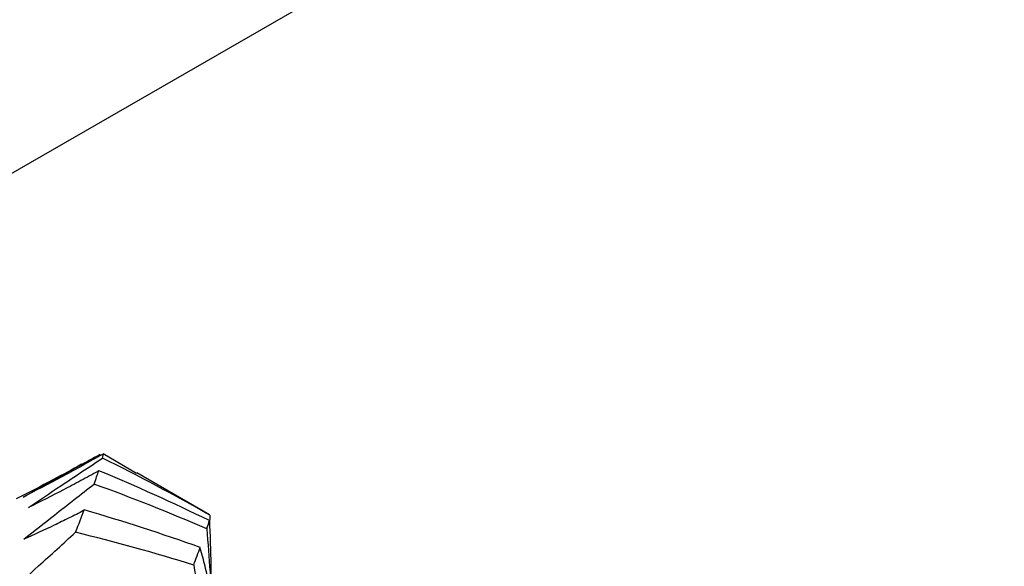
# Paper-space layout '_Isometric' of a CAD drawing. Units: millimetres. Extents: x -45.1 to 6.7, y -29.1 to 8.7.
# Drawn here: x -12 to -7.6, y -13.1 to -10.6 of the extents above; entities that cross this region are included whole.
import ezdxf

# ---------------------------------------------------------------- set-up
doc = ezdxf.new("R2010")
doc.units = ezdxf.units.MM

psp = doc.layouts.new('_Isometric')

# ---------------------------------------------------------------- linework, layer by layer
at = {"color": 7, "linetype": 'Continuous', "lineweight": 25}
for p, q in [((-12.6478, -11.6776), (0.4806, -4.0987)), ((-11.4575, -12.6627), (-11.6073, -12.574)), ((-11.1289, -12.8483), (-11.4557, -12.6596)), ((-11.1282, -12.8488), (-11.1293, -12.849)), ((-11.1282, -12.8488), (-11.1288, -12.8908)), ((-11.1295, -12.8772), (-11.1296, -12.8735)), ((-11.1711, -12.9984), (-11.1712, -12.9941))]:
    psp.add_line(p, q, dxfattribs=at)
for points, knots in [([(-11.9665, -12.7678), (-11.9163, -12.7396), (-11.8661, -12.7115), (-11.8159, -12.6836), (-11.7508, -12.6474), (-11.6857, -12.6113), (-11.6207, -12.5755)], [0, 0, 0, 0, 0.0001747025, 0.0001747025, 0.0001747025, 0.0004012173, 0.0004012173, 0.0004012173, 0.0004012173]), ([(-11.6103, -12.576), (-11.6393, -12.5925), (-11.6686, -12.609), (-11.6981, -12.6253), (-11.7275, -12.6416), (-11.7572, -12.6578), (-11.787, -12.6738), (-11.8462, -12.7057), (-11.906, -12.737), (-11.9665, -12.7678)], [0, 0, 0, 0, 0.0001741114, 0.0001741114, 0.0001741114, 0.0003482228, 0.0003482228, 0.0003482228, 0.0006934397, 0.0006934397, 0.0006934397, 0.0006934397]), ([(-11.9424, -12.8149), (-11.8942, -12.7825), (-11.8459, -12.7501), (-11.7976, -12.7178), (-11.735, -12.6759), (-11.6724, -12.6342), (-11.6097, -12.5926)], [0, 0, 0, 0, 0.0001747022, 0.0001747022, 0.0001747022, 0.000401161, 0.000401161, 0.000401161, 0.000401161]), ([(-11.7035, -12.6204), (-11.7457, -12.6438), (-11.8389, -12.6955), (-11.9414, -12.7475), (-11.9974, -12.7759)], [0, 0, 0, 0, 0.453409, 1, 1, 1, 1]), ([(-11.6296, -12.6521), (-11.6551, -12.6661), (-11.6808, -12.68), (-11.7067, -12.6938), (-11.7325, -12.7076), (-11.7586, -12.7214), (-11.7847, -12.735), (-11.8367, -12.762), (-11.8893, -12.7887), (-11.9424, -12.8149)], [0, 0, 0, 0, 0.0001741111, 0.0001741111, 0.0001741111, 0.000348222, 0.000348222, 0.000348222, 0.0006935245, 0.0006935245, 0.0006935245, 0.0006935245]), ([(-11.963, -12.9572), (-11.9174, -12.9211), (-11.8717, -12.8851), (-11.8259, -12.8491), (-11.7666, -12.8025), (-11.7072, -12.7559), (-11.6477, -12.7094)], [0, 0, 0, 0, 0.0001747025, 0.0001747025, 0.0001747025, 0.0004011677, 0.0004011677, 0.0004011677, 0.0004011677]), ([(-11.6945, -12.8288), (-11.7162, -12.8399), (-11.7381, -12.8509), (-11.7602, -12.8618), (-11.7822, -12.8728), (-11.8045, -12.8836), (-11.827, -12.8943), (-11.8716, -12.9157), (-11.917, -12.9366), (-11.963, -12.9572)], [0, 0, 0, 0, 0.0001741114, 0.0001741114, 0.0001741114, 0.0003482226, 0.0003482226, 0.0003482226, 0.0006934852, 0.0006934852, 0.0006934852, 0.0006934852]), ([(-11.1244, -12.9881), (-11.1244, -12.9844), (-11.1243, -12.9466), (-11.1271, -12.9101), (-11.1295, -12.8772)], [0, 0, 0, 0, 0.097686, 1, 1, 1, 1]), ([(-12.0249, -13.1939), (-11.9823, -13.155), (-11.9397, -13.1161), (-11.897, -13.0772), (-11.8416, -13.0268), (-11.7862, -12.9764), (-11.7305, -12.926)], [0, 0, 0, 0, 0.0001747022, 0.0001747022, 0.0001747022, 0.0004012078, 0.0004012078, 0.0004012078, 0.0004012078]), ([(-11.1415, -12.9104), (-11.1366, -12.975), (-11.1318, -13.0396), (-11.1271, -13.1044), (-11.1225, -13.1692), (-11.1181, -13.2342), (-11.1139, -13.2993)], [0, 0, 0, 0, 0.0002016782, 0.0002016782, 0.0002016782, 0.0004034091, 0.0004034091, 0.0004034091, 0.0004034091]), ([(-11.1102, -13.3529), (-11.1146, -13.2671), (-11.1209, -13.1418), (-11.1229, -13.025), (-11.1235, -12.9881)], [0, 0, 0, 0, 0.684206, 1, 1, 1, 1]), ([(-11.1139, -13.2993), (-11.1178, -13.2522), (-11.1238, -13.2063), (-11.1318, -13.1615), (-11.1368, -13.1333), (-11.1426, -13.1056), (-11.1491, -13.0784), (-11.1557, -13.0512), (-11.163, -13.0245), (-11.1711, -12.9984)], [0, 0, 0, 0, 0.0003482904, 0.0003482904, 0.0003482904, 0.000567751, 0.000567751, 0.000567751, 0.0007873555, 0.0007873555, 0.0007873555, 0.0007873555]), ([(-11.2003, -13.0731), (-11.1895, -13.1351), (-11.1788, -13.1973), (-11.1683, -13.2596), (-11.1579, -13.322), (-11.1476, -13.3846), (-11.1375, -13.4474)], [0, 0, 0, 0, 0.000201606, 0.000201606, 0.000201606, 0.0004032621, 0.0004032621, 0.0004032621, 0.0004032621])]:
    psp.add_open_spline(points, degree=3, knots=knots, dxfattribs=at)
for points in [[(-11.6073, -12.574), (-11.6083, -12.5747), (-11.6093, -12.5753), (-11.6103, -12.576)], [(-11.6097, -12.5926), (-11.6076, -12.5836), (-11.6068, -12.5774), (-11.6073, -12.574)], [(-11.1282, -12.8488), (-11.2859, -12.7587), (-11.4466, -12.6732), (-11.6097, -12.5926)], [(-11.6477, -12.7094), (-11.6394, -12.6866), (-11.6324, -12.6665), (-11.6266, -12.6493)], [(-11.6266, -12.6493), (-11.6276, -12.6502), (-11.6286, -12.6511), (-11.6296, -12.6521)], [(-11.1296, -12.8735), (-11.2928, -12.7939), (-11.4587, -12.7191), (-11.6266, -12.6493)], [(-11.1415, -12.9104), (-11.3084, -12.8383), (-11.4765, -12.7716), (-11.6477, -12.7094)], [(-11.7305, -12.926), (-11.7166, -12.8895), (-11.7034, -12.8562), (-11.6914, -12.8254)], [(-11.6914, -12.8254), (-11.6925, -12.8265), (-11.6935, -12.8277), (-11.6945, -12.8288)], [(-11.1712, -12.9941), (-11.3424, -12.933), (-11.5155, -12.8769), (-11.6914, -12.8254)], [(-11.1415, -12.9104), (-11.1364, -12.8952), (-11.1322, -12.883), (-11.1296, -12.8735)], [(-11.2003, -13.0731), (-11.3752, -13.0191), (-11.5522, -12.97), (-11.7305, -12.926)], [(-11.2003, -13.0731), (-11.1895, -13.044), (-11.1798, -13.0176), (-11.1712, -12.9941)]]:
    psp.add_open_spline(points, degree=3, dxfattribs=at)

doc.saveas('drawing.dxf')
